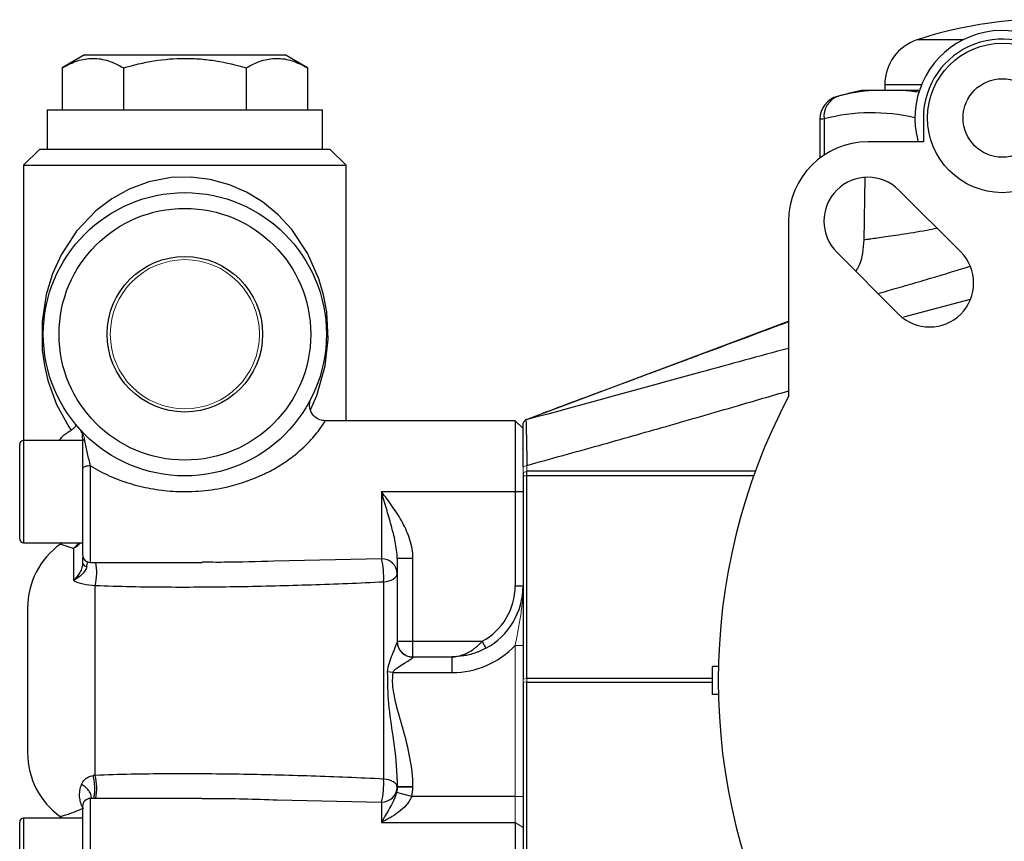
# Model space of a CAD drawing. Units: inches. Extents: x -30.7 to 32.2, y -14.2 to 25.1.
# Drawn here: x 3.5 to 8.5, y 4.5 to 8.6 of the extents above; entities that cross this region are included whole.
import ezdxf

# ---------------------------------------------------------------- set-up
doc = ezdxf.new("R2010")
doc.units = ezdxf.units.IN
doc.header["$MEASUREMENT"] = 0

msp = doc.modelspace()

# ---------------------------------------------------------------- linework, layer by layer
at = {"color": 7, "linetype": 'Continuous', "lineweight": 25}
for p, q in [((8.2615, 8.5176), (8.032, 8.5176)), ((3.865, 8.4428), (3.7533, 8.3782)), ((3.865, 8.4428), (4.367, 8.4428)), ((4.367, 8.4428), (4.8689, 8.4428)), ((4.9807, 8.3782), (4.8689, 8.4428)), ((3.7533, 8.3782), (3.7533, 8.1672)), ((4.0601, 8.3782), (4.0601, 8.1672)), ((4.6738, 8.3782), (4.6738, 8.1672)), ((4.9807, 8.3782), (4.9807, 8.1672)), ((7.8709, 8.2937), (7.8709, 8.2656)), ((8.0546, 8.2937), (7.8709, 8.2937)), ((7.7537, 8.2656), (7.8126, 8.2656)), ((7.9574, 8.2656), (8.0442, 8.2656)), ((3.678, 8.1672), (3.678, 7.9703)), ((3.678, 8.1672), (4.367, 8.1672)), ((4.367, 8.1672), (5.056, 8.1672)), ((5.056, 7.9703), (5.056, 8.1672)), ((7.5462, 8.1213), (7.5462, 7.927)), ((7.5673, 8.1225), (7.5673, 7.942)), ((8.0643, 8.1274), (8.0643, 8.0078)), ((8.0643, 8.0078), (7.7862, 8.0078)), ((3.6386, 7.9703), (3.5599, 7.8916)), ((5.0953, 7.9703), (3.6386, 7.9703)), ((5.1741, 7.8916), (5.0953, 7.9703)), ((3.5599, 7.8916), (3.5599, 6.5136)), ((3.5599, 7.8916), (5.1741, 7.8916)), ((5.1741, 6.612), (5.1741, 7.8916)), ((7.7711, 7.8304), (7.7656, 7.5139)), ((8.2512, 7.4571), (7.9418, 7.7665)), ((7.3893, 7.6109), (7.3893, 6.7345)), ((7.6307, 7.4554), (7.94, 7.146)), ((8.2982, 7.2194), (7.9642, 7.13)), ((6.0205, 6.612), (5.0677, 6.612)), ((6.0599, 6.5727), (6.0205, 6.612)), ((6.0205, 6.612), (6.0205, 6.2577)), ((6.0716, 6.6157), (6.0715, 6.6156)), ((3.8552, 6.5136), (3.5599, 6.5136)), ((3.5599, 6.5136), (3.5599, 6.2577)), ((3.8552, 6.5243), (3.8552, 6.555)), ((3.5402, 6.2577), (3.5402, 6.4939)), ((3.8552, 6.3722), (3.8552, 5.9428)), ((3.8945, 5.9034), (3.8945, 6.3866)), ((6.0796, 6.3381), (6.0796, 6.3598)), ((7.2229, 6.3598), (6.0796, 6.3598)), ((6.0599, 6.3521), (6.0599, 6.3358)), ((6.0599, 6.3358), (6.0796, 6.3381)), ((6.0599, 6.3358), (6.0599, 5.3197)), ((6.0796, 5.322), (6.0796, 6.3381)), ((6.0796, 6.3381), (7.215, 6.3381)), ((3.5402, 6.0215), (3.5402, 6.2577)), ((3.5599, 6.2577), (3.5599, 6.0018)), ((5.3512, 6.2577), (5.3512, 5.9214)), ((5.3512, 6.2577), (6.0205, 6.2577)), ((6.0205, 6.2577), (6.0205, 5.7853)), ((6.0205, 6.2577), (6.0599, 6.2577)), ((3.5599, 6.0018), (3.8552, 6.0018)), ((3.7512, 6.0018), (3.7436, 5.9955)), ((3.8092, 5.9736), (3.8092, 5.8136)), ((5.3512, 5.9214), (4.8132, 5.9093)), ((5.5087, 5.9236), (5.43, 5.9236)), ((5.43, 5.9236), (5.43, 5.5084)), ((5.5087, 5.5084), (5.5087, 5.9236)), ((3.8945, 5.9034), (4.4545, 5.9034)), ((3.9185, 4.8374), (3.9185, 5.7882)), ((5.3622, 5.8064), (5.3622, 4.8193)), ((6.0205, 5.7853), (6.0599, 5.7853)), ((3.5796, 5.6751), (3.5796, 4.9506)), ((5.5087, 5.5084), (5.43, 5.5084)), ((5.43, 5.5084), (5.43, 5.507)), ((5.8558, 5.5084), (5.5087, 5.5084)), ((5.5087, 5.4303), (5.5087, 5.5084)), ((5.8558, 5.5084), (5.8746, 5.4738)), ((5.5087, 5.4303), (5.7056, 5.4303)), ((5.5087, 5.4296), (5.5087, 5.4303)), ((5.7056, 5.3522), (5.7056, 5.4303)), ((5.7558, 5.4403), (5.7621, 5.4355)), ((7.0381, 5.3828), (7.0093, 5.3828)), ((7.0093, 5.2428), (7.0093, 5.3828)), ((5.4095, 5.3522), (5.3804, 5.3554)), ((5.4095, 5.3522), (5.7056, 5.3522)), ((6.0599, 5.3059), (6.0599, 4.2898)), ((7.0093, 5.322), (6.0796, 5.322)), ((6.0796, 4.2875), (6.0796, 5.3036)), ((6.0796, 5.3036), (7.0093, 5.3036)), ((7.0381, 5.2428), (7.0093, 5.2428)), ((5.4294, 4.8044), (5.43, 4.7814)), ((5.5026, 4.7325), (5.4269, 4.7528)), ((6.0205, 4.7325), (5.5026, 4.7325)), ((3.8552, 4.6829), (3.8552, 4.053)), ((4.4522, 4.7223), (3.8945, 4.7223)), ((3.8945, 4.0137), (3.8945, 4.7223)), ((4.8293, 4.7152), (5.3512, 4.7043)), ((5.3512, 4.7043), (5.3512, 4.6023)), ((3.5402, 4.3679), (3.5402, 4.6042)), ((3.8552, 4.6239), (3.5599, 4.6239)), ((3.5599, 4.6239), (3.5599, 4.3679)), ((5.3512, 4.6023), (6.0205, 4.6023)), ((6.0205, 4.6023), (6.0205, 4.1553))]:
    msp.add_line(p, q, dxfattribs=at)
at = {"color": 144, "linetype": 'Continuous', "lineweight": 18}
for p, q in [((6.0599, 6.381), (6.0599, 6.5727)), ((6.0598, 6.381), (6.0795, 6.3891)), ((6.0599, 6.381), (6.0599, 6.3521)), ((6.0599, 6.3521), (6.0796, 6.3598)), ((6.0796, 6.3598), (6.0796, 6.389)), ((6.0205, 5.488), (6.0205, 4.7325)), ((6.0205, 5.488), (6.0599, 5.488)), ((6.0599, 5.3197), (6.0796, 5.322)), ((6.0599, 5.3197), (6.0599, 5.3059)), ((6.0599, 5.3059), (6.0796, 5.3036)), ((6.0796, 5.3036), (6.0796, 5.322)), ((5.43, 4.779), (5.43, 4.7814)), ((5.5087, 4.7814), (5.43, 4.7814)), ((5.5087, 4.7785), (5.5087, 4.7814)), ((5.43, 4.7785), (5.43, 4.779)), ((5.5087, 4.7785), (5.43, 4.7785)), ((6.0205, 4.7325), (6.0205, 4.6023)), ((6.0205, 4.7325), (6.0599, 4.7325)), ((6.0205, 4.6023), (6.0599, 4.5763))]:
    msp.add_line(p, q, dxfattribs=at)
at = {"color": 7, "linetype": 'Continuous', "lineweight": 25, "flags": 128}
for points in [[(4.9954, 6.6672), (5.028, 6.7391), (5.0698, 6.8872), (5.084, 7.0201), (5.0771, 7.1569), (5.0617, 7.2417), (5.0382, 7.323), (4.9816, 7.4513), (4.9025, 7.5691), (4.8349, 7.6419), (4.755, 7.7074), (4.6762, 7.7556), (4.5901, 7.7935), (4.4943, 7.82), (4.3986, 7.8318), (4.2981, 7.8289), (4.2894, 7.8279), (4.1873, 7.8074), (4.0884, 7.7707), (4.0009, 7.7223), (3.9217, 7.6625), (3.825, 7.561), (3.7474, 7.4421), (3.7046, 7.3476), (3.6727, 7.2434), (3.6519, 7.109), (3.6533, 6.9654), (3.664, 6.8881), (3.6814, 6.8132), (3.7252, 6.6932), (3.7869, 6.5819), (3.798, 6.5655), (3.798, 6.5655)], [(6.0723, 6.6167), (6.9537, 6.9471), (7.3893, 7.1103)], [(3.8945, 6.3866), (3.8869, 6.3863), (3.8795, 6.3855), (3.8727, 6.3841), (3.8667, 6.3824), (3.8618, 6.3802), (3.8582, 6.3777), (3.8559, 6.375), (3.8552, 6.3722)], [(5.3622, 5.8064), (5.3759, 5.808), (5.3888, 5.8109), (5.4005, 5.8149), (5.4107, 5.82), (5.4189, 5.8259), (5.425, 5.8324), (5.4287, 5.8394), (5.43, 5.8467)], [(5.43, 4.779), (5.4287, 4.7862), (5.425, 4.7932), (5.4189, 4.7998), (5.4107, 4.8057), (5.4005, 4.8107), (5.3888, 4.8148), (5.3759, 4.8176), (5.3622, 4.8193)]]:
    msp.add_lwpolyline(points, dxfattribs=at)
at = {"color": 7, "linetype": 'Continuous', "lineweight": 25}
for centre, radius in [((8.4593, 8.1274), 0.374), ((8.4593, 8.1274), 0.1965), ((4.367, 7.0451), 0.7087), ((4.367, 7.0451), 0.6299), ((4.367, 7.0451), 0.3892)]:
    msp.add_circle(centre, radius, dxfattribs=at)
at = {"color": 144, "linetype": 'Continuous', "lineweight": 18}
msp.add_circle((4.367, 7.0451), 0.3732, dxfattribs=at)
at = {"color": 7, "linetype": 'Continuous', "lineweight": 25}
for centre, radius, start, end in [((8.6583, 6.6514), 1.9685, 91.7191, 108.553), ((8.4593, 8.1274), 0.4375, 36.5297, 195.8626), ((8.1071, 8.2937), 0.2362, 108.553, 180), ((8.4593, 8.1274), 0.395, 41.2453, 180), ((7.6643, 8.1212), 0.1181, 104.5158, 179.9451), ((7.673, 8.1356), 0.1066, 108.6283, 187.0686), ((8.6583, 4.4339), 3.937, 103.2833, 105.0796), ((7.8881, 7.2782), 0.9902, 94.3722, 104.5725), ((7.8838, 7.2939), 0.9745, 80.7163, 85.669), ((7.8058, 7.211), 0.9422, 76.7477, 104.6661), ((7.7862, 7.6109), 0.3969, 90, 180), ((7.7862, 7.6109), 0.22, 45, 225), ((8.0956, 7.3016), 0.22, 225, 45), ((10.0843, 5.3128), 3.047, 152.1872, 207.8128), ((3.5599, 6.4939), 0.0197, 90, 180), ((3.5599, 6.0215), 0.0197, 180, 270), ((3.9733, 5.6751), 0.3937, 125.6494, 180), ((3.8945, 5.9428), 0.0394, 180, 270), ((5.3532, 5.8446), 0.0768, 1.5337, 91.4557), ((4.9932, 5.8293), 0.3697, 356.4512, 14.4326), ((3.8786, 5.906), 0.0239, 192.2338, 262.6254), ((3.6643, 5.8505), 0.2617, 346.228, 11.6494), ((5.7056, 5.7853), 0.315, 298.4874, 0), ((5.7056, 5.7853), 0.3543, 298.4874, 0), ((5.5084, 5.5088), 0.0784, 180.2265, 270.2247), ((5.5081, 5.5077), 0.0781, 180.4883, 270.4801), ((5.7056, 5.7853), 0.4331, 270, 316.6582), ((3.9733, 4.9506), 0.3937, 180, 234.4839), ((3.6643, 4.7751), 0.2617, 348.3506, 13.772), ((4.9932, 4.7964), 0.3697, 345.5674, 3.5488), ((5.3532, 4.7811), 0.0768, 268.5443, 358.4663), ((3.8945, 4.6829), 0.0394, 90, 180), ((3.5599, 4.6042), 0.0197, 90, 180)]:
    msp.add_arc(centre, radius, start, end, dxfattribs=at)
at = {"color": 144, "linetype": 'Continuous', "lineweight": 18}
for centre, radius, start, end in [((3.8708, 6.5274), 0.0159, 191.2924, 255.2038), ((3.7801, 6.0445), 0.0767, 292.3611, 326.1842), ((3.7615, 6.0423), 0.0837, 304.747, 331.0402)]:
    msp.add_arc(centre, radius, start, end, dxfattribs=at)
at = {"color": 7, "linetype": 'Continuous', "lineweight": 25}
for points, knots in [([(3.7533, 8.3782), (3.7783, 8.3927), (3.8035, 8.4046), (3.8545, 8.4211), (3.8803, 8.4257), (3.9194, 8.4257), (3.9325, 8.4246), (3.9585, 8.4203), (3.9713, 8.4171), (4.0097, 8.4047), (4.035, 8.3927), (4.0601, 8.3782)], [0, 0, 0, 0, 0.25, 0.25, 0.5, 0.5, 0.625, 0.625, 0.75, 0.75, 1, 1, 1, 1]), ([(4.0601, 8.3782), (4.1101, 8.3927), (4.1612, 8.4047), (4.2637, 8.4213), (4.3152, 8.4257), (4.393, 8.4257), (4.4191, 8.4246), (4.4713, 8.4202), (4.4972, 8.417), (4.574, 8.4045), (4.6242, 8.3926), (4.6738, 8.3782)], [0, 0, 0, 0, 0.25, 0.25, 0.5, 0.5, 0.625, 0.625, 0.75, 0.75, 1, 1, 1, 1]), ([(4.6738, 8.3782), (4.6989, 8.3927), (4.7241, 8.4046), (4.7751, 8.4211), (4.8009, 8.4257), (4.84, 8.4257), (4.8531, 8.4246), (4.8791, 8.4203), (4.8919, 8.4171), (4.9303, 8.4047), (4.9556, 8.3927), (4.9807, 8.3782)], [0, 0, 0, 0, 0.25, 0.25, 0.5, 0.5, 0.625, 0.625, 0.75, 0.75, 1, 1, 1, 1]), ([(7.6341, 8.2353), (7.6339, 8.2353), (7.6335, 8.2352), (7.6361, 8.2359), (7.6386, 8.2365), (7.639, 8.2366)], [0, 0, 0, 0, 0.25513, 0.876846, 1, 1, 1, 1]), ([(7.8126, 8.2656), (7.8213, 8.2656), (7.8314, 8.2656), (7.8529, 8.2656), (7.8644, 8.2656), (7.8885, 8.2656), (7.9012, 8.2656), (7.928, 8.2656), (7.9421, 8.2656), (7.9574, 8.2656)], [0, 0, 0, 0, 0.25, 0.25, 0.5, 0.5, 0.75, 0.75, 1, 1, 1, 1]), ([(7.5673, 8.1225), (7.5593, 8.122), (7.5469, 8.1212), (7.548, 8.1213), (7.5484, 8.1213)], [0, 0, 0, 0, 0.644011, 1, 1, 1, 1]), ([(8.134, 7.5742), (8.1162, 7.571), (8.0499, 7.5588), (7.9481, 7.5423), (7.8475, 7.5275), (7.779, 7.5186), (7.7701, 7.5178), (7.7656, 7.5174)], [0, 0, 0, 0, 0.080541, 0.298706, 0.524505, 0.758195, 1, 1, 1, 1]), ([(7.7656, 7.5174), (7.7631, 7.472), (7.7599, 7.4159), (7.7311, 7.3694), (7.7256, 7.3605)], [0, 0, 0, 0, 0.809057, 1, 1, 1, 1]), ([(7.8371, 7.2489), (7.8537, 7.2536), (7.9001, 7.2669), (7.9862, 7.2918), (8.0927, 7.323), (8.1958, 7.3535), (8.266, 7.3754), (8.2968, 7.3851)], [0, 0, 0, 0, 0.129174, 0.360731, 0.590726, 0.820019, 1, 1, 1, 1]), ([(7.3893, 7.1073), (7.3212, 7.082), (7.1915, 7.0336), (7.0242, 6.9713), (6.8948, 6.9231), (6.7973, 6.8868), (6.7041, 6.8521), (6.593, 6.811), (6.4585, 6.7611), (6.3065, 6.7045), (6.2061, 6.6668), (6.1557, 6.6479)], [0, 0, 0, 0, 0.158004, 0.300866, 0.387998, 0.458213, 0.526912, 0.604445, 0.723216, 0.861032, 1, 1, 1, 1]), ([(7.3893, 6.9745), (7.2427, 6.9348), (6.8039, 6.816), (6.366, 6.6959), (6.0744, 6.616)], [0, 0, 0, 0, 0.33407, 1, 1, 1, 1]), ([(6.0795, 6.389), (6.1999, 6.4222), (6.4325, 6.4863), (6.7836, 6.586), (7.0998, 6.6773), (7.3039, 6.737), (7.3893, 6.762)], [0, 0, 0, 0, 0.274903, 0.531391, 0.803914, 1, 1, 1, 1]), ([(5.0685, 6.6123), (5.0597, 6.6132), (5.0413, 6.6152), (5.018, 6.6298), (5.0021, 6.649), (4.9938, 6.6686), (4.9911, 6.6859), (4.9914, 6.6991), (4.9931, 6.7063), (4.9937, 6.7087)], [0, 0, 0, 0, 0.188572, 0.392051, 0.571438, 0.718175, 0.842261, 0.945297, 1, 1, 1, 1]), ([(3.8945, 6.3866), (3.8986, 6.3841), (3.9324, 6.3636), (3.9998, 6.3298), (4.1016, 6.2931), (4.2093, 6.2685), (4.3273, 6.2559), (4.4525, 6.2586), (4.6032, 6.2824), (4.734, 6.3275), (4.8401, 6.3854), (4.9196, 6.4399), (4.9951, 6.5097), (5.0468, 6.575), (5.069, 6.6101), (5.0681, 6.6087), (5.0677, 6.6082)], [0, 0, 0, 0, 0.009805, 0.080592, 0.151475, 0.226427, 0.301396, 0.388946, 0.476482, 0.606515, 0.663548, 0.720487, 0.805588, 0.887268, 0.959617, 1, 1, 1, 1]), ([(6.0716, 6.6157), (6.0705, 6.6142), (6.0694, 6.6128), (6.0684, 6.6115), (6.0671, 6.6097), (6.0658, 6.6081), (6.0646, 6.6065), (6.063, 6.6043), (6.0614, 6.6022), (6.0599, 6.6002)], [0.000069875, 0.000069875, 0.000069875, 0.000069875, 0.000364164, 0.000364164, 0.000364164, 0.000728318, 0.000728318, 0.000728318, 0.001209403, 0.001209403, 0.001209403, 0.001209403]), ([(6.0716, 6.6157), (6.0718, 6.6157), (6.0723, 6.6158), (6.0728, 6.6159), (6.0732, 6.616), (6.0734, 6.616), (6.0738, 6.616), (6.0741, 6.6161), (6.0741, 6.6161), (6.0742, 6.6161), (6.0743, 6.6159), (6.0743, 6.6161), (6.0744, 6.6161), (6.0744, 6.6161), (6.0744, 6.6161), (6.0745, 6.616), (6.0745, 6.616)], [0, 0, 0, 0, 0.15396, 0.279661, 0.376806, 0.532605, 0.610504, 0.688403, 0.760671, 0.823445, 0.876865, 0.920627, 0.954538, 0.979141, 0.994419, 1, 1, 1, 1]), ([(6.0744, 6.616), (6.0744, 6.6158), (6.0745, 6.6154), (6.0749, 6.6104), (6.0753, 6.5994), (6.0762, 6.5643), (6.0768, 6.5412), (6.0779, 6.4841), (6.0784, 6.4519), (6.0793, 6.4066), (6.0794, 6.3978), (6.0795, 6.3891)], [0.04872921, 0.04872921, 0.04872921, 0.04872921, 0.04956167, 0.04956167, 0.05252638, 0.05252638, 0.05549108, 0.05549108, 0.05845578, 0.05845578, 0.05917081, 0.05917081, 0.05917081, 0.05917081]), ([(3.7365, 6.5136), (3.7424, 6.5206), (3.7602, 6.5416), (3.7829, 6.5559), (3.798, 6.5655)], [0, 0, 0, 0, 0.3308847, 1, 1, 1, 1]), ([(3.8187, 6.5961), (3.8203, 6.5941), (3.821, 6.5919), (3.8206, 6.5871), (3.8195, 6.5844), (3.8158, 6.5791), (3.8132, 6.5763), (3.8066, 6.5708), (3.8026, 6.5681), (3.798, 6.5655)], [0, 0, 0, 0, 0.25, 0.25, 0.5, 0.5, 0.75, 0.75, 1, 1, 1, 1]), ([(6.0599, 6.381), (6.0599, 6.3896), (6.0599, 6.398), (6.0599, 6.4406), (6.0599, 6.4715), (6.0599, 6.5257), (6.0599, 6.5477), (6.0599, 6.5811), (6.0599, 6.5916), (6.0599, 6.5973), (6.0599, 6.597), (6.0599, 6.5971), (6.0599, 6.597), (6.0599, 6.5975), (6.0599, 6.5972), (6.0599, 6.5981), (6.0599, 6.5981), (6.0599, 6.5993), (6.0599, 6.5997), (6.0599, 6.6002)], [0.03376494, 0.03376494, 0.03376494, 0.03376494, 0.03447995, 0.03447995, 0.03744465, 0.03744465, 0.04040935, 0.04040935, 0.04337406, 0.04337406, 0.04485641, 0.04485641, 0.04633876, 0.04633876, 0.04930346, 0.04930346, 0.05523287, 0.05523287, 0.05917079, 0.05917079, 0.05917079, 0.05917079]), ([(3.8552, 6.5243), (3.8552, 6.5125), (3.8552, 6.4998), (3.8552, 6.4741), (3.8552, 6.4612), (3.8552, 6.4351), (3.8552, 6.4222), (3.8552, 6.3969), (3.8552, 6.3844), (3.8552, 6.3722)], [0, 0, 0, 0, 0.25, 0.25, 0.5, 0.5, 0.75, 0.75, 1, 1, 1, 1]), ([(3.8945, 6.3866), (3.8921, 6.3965), (3.8897, 6.4067), (3.8848, 6.4272), (3.8823, 6.4377), (3.8774, 6.4589), (3.875, 6.4695), (3.8705, 6.4908), (3.8684, 6.5016), (3.8667, 6.512)], [0, 0, 0, 0, 0.25, 0.25, 0.5, 0.5, 0.75, 0.75, 1, 1, 1, 1]), ([(5.43, 5.9236), (5.43, 5.9377), (5.4289, 5.9515), (5.4254, 5.9792), (5.423, 5.9929), (5.4146, 6.0342), (5.4075, 6.0615), (5.3924, 6.1166), (5.3844, 6.1445), (5.3721, 6.1868), (5.3679, 6.2009), (5.3596, 6.2293), (5.3554, 6.2435), (5.3512, 6.2577)], [0, 0, 0, 0, 0.125, 0.125, 0.25, 0.25, 0.5, 0.5, 0.75, 0.75, 0.875, 0.875, 1, 1, 1, 1]), ([(5.5087, 5.9236), (5.5087, 5.9554), (5.5032, 5.9861), (5.4893, 6.0313), (5.4837, 6.0461), (5.4712, 6.0748), (5.4643, 6.0888), (5.442, 6.1299), (5.4251, 6.1562), (5.3981, 6.1948), (5.3889, 6.2075), (5.3702, 6.2327), (5.3607, 6.2452), (5.3512, 6.2577)], [0, 0, 0, 0, 0.25, 0.25, 0.375, 0.375, 0.5, 0.5, 0.75, 0.75, 0.875, 0.875, 1, 1, 1, 1]), ([(3.7441, 5.9947), (3.7443, 5.9947), (3.7447, 5.9946), (3.7593, 5.9906), (3.7849, 5.9827), (3.8049, 5.9752), (3.8092, 5.9736)], [0, 0, 0, 0, 0.1609651, 0.5228346, 0.8962182, 1, 1, 1, 1]), ([(3.8552, 5.93), (3.8552, 5.927), (3.8552, 5.9197), (3.8552, 5.9079), (3.8552, 5.9009)], [0, 0, 0, 0, 0.4112697, 1, 1, 1, 1]), ([(3.8552, 5.9009), (3.8552, 5.8932), (3.8538, 5.8853), (3.8491, 5.8691), (3.8458, 5.8612), (3.8377, 5.846), (3.8329, 5.8387), (3.8247, 5.8287), (3.8219, 5.8254), (3.8158, 5.8193), (3.8125, 5.8163), (3.8092, 5.8136)], [0, 0, 0, 0, 0.25, 0.25, 0.5, 0.5, 0.75, 0.75, 0.875, 0.875, 1, 1, 1, 1]), ([(3.8755, 5.8823), (3.8745, 5.875), (3.8714, 5.868), (3.8628, 5.8546), (3.8575, 5.8485), (3.8456, 5.837), (3.839, 5.8316), (3.8284, 5.8243), (3.8248, 5.822), (3.8172, 5.8176), (3.8132, 5.8155), (3.8092, 5.8136)], [0, 0, 0, 0, 0.25, 0.25, 0.5, 0.5, 0.75, 0.75, 0.875, 0.875, 1, 1, 1, 1]), ([(3.8755, 5.8823), (3.8763, 5.8867), (3.878, 5.8969), (3.8807, 5.9025), (3.8822, 5.9057)], [0, 0, 0, 0, 0.436384, 1, 1, 1, 1]), ([(4.8132, 5.9093), (4.7295, 5.9067), (4.6098, 5.903), (4.4904, 5.9038), (4.4545, 5.9041)], [0, 0, 0, 0, 0.698895, 1, 1, 1, 1]), ([(3.8092, 5.8136), (3.8225, 5.8058), (3.839, 5.8002), (3.8766, 5.7921), (3.8969, 5.7897), (3.9185, 5.7882)], [0, 0, 0, 0, 0.5, 0.5, 1, 1, 1, 1]), ([(3.9185, 5.7882), (3.9781, 5.7857), (4.0378, 5.7839), (4.1576, 5.7814), (4.2175, 5.7807), (4.3976, 5.7798), (4.518, 5.7807), (4.759, 5.7847), (4.8795, 5.7878), (5.1208, 5.7957), (5.2415, 5.8006), (5.3622, 5.8064)], [0, 0, 0, 0, 0.125, 0.125, 0.25, 0.25, 0.5, 0.5, 0.75, 0.75, 1, 1, 1, 1]), ([(5.43, 5.507), (5.43, 5.5064), (5.4297, 5.5052), (5.4287, 5.5018), (5.4279, 5.4997), (5.4252, 5.4925), (5.4229, 5.4868), (5.4178, 5.4746), (5.4152, 5.4681), (5.4097, 5.455), (5.407, 5.4483), (5.3988, 5.4278), (5.3935, 5.4139), (5.3847, 5.3853), (5.3811, 5.3705), (5.3804, 5.3554)], [0, 0, 0, 0, 0.0625, 0.0625, 0.125, 0.125, 0.25, 0.25, 0.375, 0.375, 0.5, 0.5, 0.75, 0.75, 1, 1, 1, 1]), ([(5.7558, 5.4403), (5.7645, 5.443), (5.773, 5.4465), (5.7898, 5.4549), (5.7982, 5.4598), (5.8107, 5.4683), (5.8149, 5.4713), (5.8232, 5.4777), (5.8273, 5.4811), (5.8356, 5.4883), (5.8397, 5.492), (5.8478, 5.5), (5.8518, 5.5041), (5.8558, 5.5084)], [0, 0, 0, 0, 0.000683919, 0.000683919, 0.001367838, 0.001367838, 0.001709797, 0.001709797, 0.002051756, 0.002051756, 0.002393716, 0.002393716, 0.002735675, 0.002735675, 0.002735675, 0.002735675]), ([(5.8746, 5.4738), (5.8701, 5.4714), (5.8655, 5.4691), (5.8564, 5.4646), (5.8518, 5.4625), (5.8425, 5.4584), (5.8379, 5.4565), (5.8285, 5.4529), (5.8239, 5.4512), (5.8098, 5.4465), (5.8004, 5.4437), (5.7814, 5.439), (5.7718, 5.4371), (5.7621, 5.4355)], [0, 0, 0, 0, 0.000341959, 0.000341959, 0.000683919, 0.000683919, 0.001025878, 0.001025878, 0.001367838, 0.001367838, 0.002051756, 0.002051756, 0.002735675, 0.002735675, 0.002735675, 0.002735675]), ([(5.4095, 5.3522), (5.4102, 5.3554), (5.4119, 5.3582), (5.4158, 5.3631), (5.418, 5.3653), (5.4251, 5.3716), (5.4302, 5.3753), (5.4455, 5.3858), (5.456, 5.3922), (5.471, 5.4015), (5.4759, 5.4045), (5.4853, 5.4105), (5.4899, 5.4135), (5.498, 5.4191), (5.5017, 5.4218), (5.5071, 5.4265), (5.5087, 5.4284), (5.5087, 5.4296)], [0, 0, 0, 0, 0.0625, 0.0625, 0.125, 0.125, 0.25, 0.25, 0.5, 0.5, 0.625, 0.625, 0.75, 0.75, 0.875, 0.875, 1, 1, 1, 1]), ([(5.3804, 5.3554), (5.3812, 5.3019), (5.383, 5.1937), (5.4112, 5.0209), (5.4274, 4.8909), (5.4291, 4.8148), (5.4294, 4.8044)], [0, 0, 0, 0, 0.286627, 0.579138, 0.942838, 1, 1, 1, 1]), ([(5.5087, 4.7814), (5.5087, 4.8303), (5.5029, 4.8782), (5.4853, 4.9731), (5.4733, 5.02), (5.4537, 5.0901), (5.447, 5.1134), (5.4337, 5.1601), (5.4272, 5.1835), (5.416, 5.2306), (5.4113, 5.2543), (5.4078, 5.2905), (5.4072, 5.3026), (5.4073, 5.3272), (5.4081, 5.3397), (5.4095, 5.3522)], [0, 0, 0, 0, 0.25, 0.25, 0.5, 0.5, 0.625, 0.625, 0.75, 0.75, 0.875, 0.875, 0.9375, 0.9375, 1, 1, 1, 1]), ([(3.8494, 4.7914), (3.8536, 4.8005), (3.8591, 4.8097), (3.8727, 4.8226), (3.8781, 4.8267), (3.8913, 4.8334), (3.8991, 4.8359), (3.9077, 4.8366)], [0, 0, 0, 0, 0.5, 0.5, 0.75, 0.75, 1, 1, 1, 1]), ([(3.9102, 4.7223), (3.9108, 4.7237), (3.9131, 4.729), (3.9154, 4.7447), (3.9166, 4.767), (3.9156, 4.7917), (3.9127, 4.8161), (3.9093, 4.8298), (3.9077, 4.8366)], [0, 0, 0, 0, 0.0680836, 0.2544669, 0.4408502, 0.6272335, 0.8136167, 1, 1, 1, 1]), ([(5.3622, 4.8193), (5.2415, 4.825), (5.1208, 4.8299), (4.8795, 4.8379), (4.759, 4.841), (4.518, 4.8449), (4.3977, 4.8459), (4.2175, 4.8449), (4.1576, 4.8442), (4.0378, 4.8418), (3.9781, 4.84), (3.9185, 4.8374)], [0, 0, 0, 0, 0.25, 0.25, 0.5, 0.5, 0.75, 0.75, 0.875, 0.875, 1, 1, 1, 1]), ([(3.8494, 4.7914), (3.8448, 4.7815), (3.842, 4.7713), (3.8386, 4.751), (3.8381, 4.7407), (3.8393, 4.7207), (3.841, 4.7109), (3.8471, 4.6915), (3.8516, 4.6819), (3.8583, 4.6727)], [0, 0, 0, 0, 0.25, 0.25, 0.5, 0.5, 0.75, 0.75, 1, 1, 1, 1]), ([(3.8992, 4.7212), (3.8992, 4.7254), (3.8994, 4.7351), (3.8934, 4.7509), (3.8827, 4.7669), (3.8678, 4.7812), (3.8555, 4.788), (3.8494, 4.7914)], [0, 0, 0, 0, 0.162584, 0.371938, 0.581292, 0.790646, 1, 1, 1, 1]), ([(5.4269, 4.7528), (5.425, 4.7446), (5.4225, 4.7372), (5.417, 4.723), (5.4139, 4.7163), (5.4045, 4.6969), (5.3979, 4.6849), (5.3846, 4.6613), (5.3779, 4.6497), (5.3679, 4.6321), (5.3646, 4.6262), (5.3579, 4.6143), (5.3545, 4.6083), (5.3512, 4.6023)], [0, 0, 0, 0, 0.125, 0.125, 0.25, 0.25, 0.5, 0.5, 0.75, 0.75, 0.875, 0.875, 1, 1, 1, 1]), ([(5.5026, 4.7325), (5.4995, 4.7241), (5.4954, 4.7164), (5.4861, 4.7018), (5.4807, 4.6949), (5.4634, 4.6753), (5.4505, 4.6641), (5.4235, 4.6437), (5.4093, 4.6344), (5.3877, 4.6217), (5.3804, 4.6176), (5.3659, 4.6098), (5.3585, 4.606), (5.3512, 4.6023)], [0, 0, 0, 0, 0.125, 0.125, 0.25, 0.25, 0.5, 0.5, 0.75, 0.75, 0.875, 0.875, 1, 1, 1, 1]), ([(4.4522, 4.722), (4.4664, 4.7221), (4.5918, 4.723), (4.7176, 4.7189), (4.8293, 4.7152)], [0, 0, 0, 0, 0.113034, 1, 1, 1, 1]), ([(3.8583, 4.6727), (3.8444, 4.6667), (3.8148, 4.6536), (3.7803, 4.6416), (3.7557, 4.634), (3.7436, 4.6308), (3.745, 4.6311), (3.7454, 4.6313)], [0, 0, 0, 0, 0.1969, 0.421771, 0.65216, 0.893718, 1, 1, 1, 1]), ([(3.7446, 4.6299), (3.745, 4.6296), (3.7475, 4.6283), (3.7493, 4.6259), (3.7507, 4.6239)], [0, 0, 0, 0, 0.156814, 1, 1, 1, 1])]:
    msp.add_open_spline(points, degree=3, knots=knots, dxfattribs=at)
at = {"color": 144, "linetype": 'Continuous', "lineweight": 18}
for points, knots in [([(3.8667, 6.512), (3.8648, 6.5241), (3.8609, 6.5355), (3.8528, 6.5518), (3.8498, 6.5571), (3.8431, 6.5671), (3.8395, 6.5719), (3.8355, 6.5764)], [0, 0, 0, 0, 0.5, 0.5, 0.75, 0.75, 1, 1, 1, 1]), ([(3.8552, 6.5243), (3.8552, 6.5345), (3.8533, 6.5438), (3.8482, 6.557), (3.8461, 6.5612), (3.8413, 6.5691), (3.8386, 6.5729), (3.8355, 6.5764)], [0, 0, 0, 0, 0.5, 0.5, 0.75, 0.75, 1, 1, 1, 1]), ([(6.0599, 5.7853), (6.0599, 5.7815), (6.0599, 5.775), (6.0596, 5.7621), (6.0589, 5.7401), (6.0568, 5.7082), (6.0528, 5.6702), (6.0475, 5.6326), (6.0413, 5.5956), (6.0356, 5.5649), (6.0309, 5.5407), (6.0274, 5.5229), (6.024, 5.5054), (6.0217, 5.4937), (6.0205, 5.488)], [0, 0, 0, 0, 0.038512, 0.066161, 0.1322, 0.263471, 0.393031, 0.52034, 0.645217, 0.767643, 0.827839, 0.885703, 0.944028, 1, 1, 1, 1])]:
    msp.add_open_spline(points, degree=3, knots=knots, dxfattribs=at)
at = {"color": 7, "linetype": 'Continuous', "lineweight": 25}
for points in [[(5.7056, 5.4303), (5.7224, 5.4316), (5.7391, 5.4349), (5.7558, 5.4403)], [(5.7621, 5.4355), (5.7433, 5.4324), (5.7245, 5.4308), (5.7056, 5.4303)], [(3.9185, 4.8374), (3.9148, 4.8372), (3.9112, 4.8369), (3.9077, 4.8366)], [(5.43, 4.7785), (5.43, 4.7698), (5.4289, 4.7612), (5.4269, 4.7528)], [(5.5026, 4.7325), (5.5067, 4.7476), (5.5087, 4.7629), (5.5087, 4.7785)]]:
    msp.add_open_spline(points, degree=3, dxfattribs=at)

doc.saveas('drawing.dxf')
